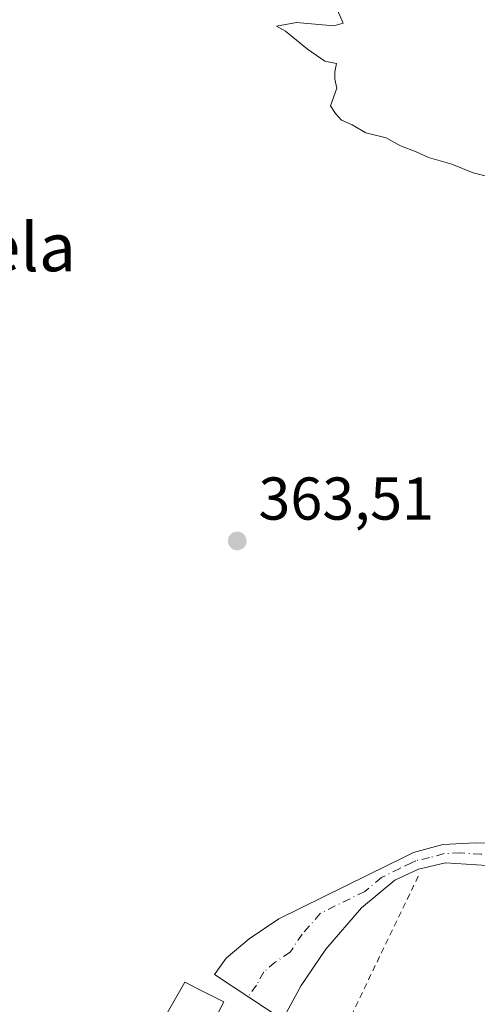
# Model space of a CAD drawing. Units: metres. Extents: x 612185 to 615675, y 4646046 to 4648415.
# Drawn here: x 612791 to 612867, y 4648068 to 4648232 of the extents above; entities that cross this region are included whole.
import ezdxf
from ezdxf.enums import TextEntityAlignment as Align

# ---------------------------------------------------------------- set-up
doc = ezdxf.new("R2010")
doc.units = ezdxf.units.M
doc.header["$MEASUREMENT"] = 0
doc.linetypes.add('DGN Style 2', pattern=[1.6480167562047852, 0.988810053722871, -0.6592067024819142])
doc.linetypes.add('DGN Style 4', pattern=[2.6384748266838614, 1.318413404963828, -0.6592067024819142, 0.001648016756204785, -0.6592067024819142])
for name, color, linetype, lineweight in [('Alambrada', 7, 'DGN Style 2', 0), ('Curva de nivel normal', 30, 'Continuous', 0), ('Edificación Cxs', 1, 'Continuous', 13), ('Núcleo urbano CxS', 7, 'Continuous', 0), ('Pista no pavimentada Cxs', 111, 'Continuous', 0), ('Pista no pavimentada eje', 91, 'DGN Style 4', 0), ('Punto de cota en terreno', 7, 'Continuous', 0), ('Rótulo de punto de cota en terreno', 7, 'Continuous', 0), ('Texto cartográfico', 7, 'Continuous', 0)]:
    doc.layers.add(name, color=color, linetype=linetype, lineweight=lineweight)
doc.styles.add('Style-Arial', font='txt')

# ---------------------------------------------------------------- blocks, each defined once
blk = doc.blocks.new('5PATER')
at = {"layer": 'Núcleo urbano CxS', "linetype": 'Continuous', "lineweight": 0}
h = blk.add_hatch(color=51, dxfattribs=at)
edge = h.paths.add_edge_path()
edge.add_ellipse((0, 0), major_axis=(-0.1095731443231308, -0.1110710700762829), ratio=0.9994222409660322, start_angle=0, end_angle=360)

msp = doc.modelspace()

# ---------------------------------------------------------------- linework, layer by layer
at = {"layer": 'Alambrada', "color": 7, "linetype": 'DGN Style 2', "lineweight": 0, "extrusion": (0.02325539734235885, 0.04839488716649059, 0.9985575203214844), "elevation": 239559.2407404029, "flags": 128}
msp.add_lwpolyline([(1460801.335237276, -4448483.297577527), (1460801.335237276, -4448434.210596694)], dxfattribs=at)
at = {"layer": 'Curva de nivel normal', "color": 30, "linetype": 'Continuous', "lineweight": 0, "elevation": 360, "flags": 128}
msp.add_lwpolyline([(612844.2599999999, 4648233.360099999), (612845.2400000002, 4648231.210100001), (612843.6600000003, 4648230.7501), (612837.4600000001, 4648231.350099999), (612834.1399999997, 4648230.7401), (612835.6500000004, 4648229.880100001), (612839.2999999998, 4648226.890100001), (612842.1799999997, 4648224.940099999), (612844.1299999999, 4648224.540100001), (612843.8399999999, 4648223.120100001), (612843.8399999999, 4648221.9101), (612844.1699999999, 4648220.450099999), (612843.0999999996, 4648217.520099999), (612843.9400000004, 4648216.220100001), (612844.9600000001, 4648215.140100001), (612846.7000000002, 4648214.380100001), (612848.9600000001, 4648213.040100001), (612852.3300000001, 4648212.1801), (612854.7400000002, 4648210.890100001), (612857.3399999999, 4648209.9001), (612859.3799999999, 4648208.9101), (612863.2599999999, 4648207.8201), (612866.79, 4648206.370100001), (612872.8300000001, 4648204.920100001)], dxfattribs=at)
at = {"layer": 'Edificación Cxs', "color": 1, "linetype": 'Continuous', "lineweight": 13, "elevation": 372.5920000000044, "flags": 128}
msp.add_lwpolyline([(612810.2801000001, 4648049.1898), (612811.4200999998, 4648058.930400001), (612817.1678999999, 4648069.0385), (612818.9200999998, 4648072.120100001), (612821.8400999998, 4648070.6501), (612825.4101, 4648068.860099999), (612823.8901000004, 4648065.960100001), (612833.2100999998, 4648061.3301), (612838.2200999996, 4648058.860099999), (612832.8901000004, 4648047.850099999), (612836.8404000001, 4648046.341499999), (612835.3738000002, 4648043.160300001), (612830.8101000005, 4648033.120100001), (612826.8601000002, 4648036.290100001), (612819.9197000006, 4648042.668299999), (612821.6664000005, 4648045.7542), (612828.9689999997, 4648041.8726), (612830.4770000001, 4648041.071000001), (612831.8263999998, 4648043.7698), (612830.0673000002, 4648044.7882), (612828.8101000005, 4648045.516100001), (612830.0262000002, 4648048.156400001), (612814.2600999996, 4648057.350099999)], close=True, dxfattribs=at)
at = {"layer": 'Edificación Cxs', "color": 1, "linetype": 'Continuous', "lineweight": 13}
msp.add_polyline3d([(612801.5500999996, 4648053.940099999, 370.8959999999934), (612806.1300999997, 4648061.670100001, 371.516300000003), (612811.4200999998, 4648058.9301, 371.9235000000044), (612817.1678999999, 4648069.0385, 366.3029999999999), (612818.9200999998, 4648072.120100001, 365.0807999999961), (612821.8400999998, 4648070.6501, 365.7642000000051), (612825.4101, 4648068.860099999, 365.6266000000033), (612823.8901000004, 4648065.960100001, 366.9738999999972), (612833.2100999998, 4648061.3301, 366.3552999999956), (612838.2200999996, 4648058.860099999, 365.9762000000046), (612832.8901000004, 4648047.850099999, 367.8620999999985), (612836.8404000001, 4648046.341499999, 366.129700000005)], dxfattribs=at)
at = {"layer": 'Pista no pavimentada Cxs', "color": 111, "linetype": 'Continuous', "lineweight": 0}
msp.add_polyline3d([(612880.8300999999, 4648094.090100001, 363.1833999999944), (612880.3051000005, 4648091.8851, 363.4355000000069), (612879.7801000001, 4648089.6801, 363.9274000000005), (612869.0800999999, 4648091.470100001, 363.3254000000015), (612862.1901000004, 4648091.950099999, 363.5066999999981), (612857.7001, 4648090.880100001, 363.7265999999945), (612853.8000999996, 4648089.0601, 363.9275000000052), (612848.2801000001, 4648084.450099999, 364.2973000000056), (612842.3300999999, 4648077.590100001, 364.7593000000052), (612838.2500999998, 4648071.590100001, 364.5544999999984), (612835.8601000002, 4648067.210100001, 364.6809000000067), (612835.2651000004, 4648065.8873, 364.9027999999962), (612823.8251, 4648073.380100001, 364.8867000000027), (612825.8101000005, 4648076.100099999, 364.809500000003), (612829.6300999997, 4648079.3101, 364.7301000000007), (612834.5401, 4648082.630100001, 364.5997000000062), (612849.3501000004, 4648089.9301, 363.858699999997), (612855.4600999998, 4648092.940099999, 363.6993999999977), (612856.9101, 4648093.6601, 363.6664000000019), (612861.7401000002, 4648094.960100001, 363.420100000003), (612867.2100999998, 4648095.2401, 363.2232999999979), (612872.8300999999, 4648095.210100001, 363.1448999999994)], close=True, dxfattribs=at)
msp.add_polyline3d([(612879.7801000001, 4648089.6801, 363.9274000000005), (612869.0800999999, 4648091.470100001, 363.3254000000015), (612862.1901000004, 4648091.950099999, 363.5066999999981), (612857.7001, 4648090.880100001, 363.7265999999945), (612853.8000999996, 4648089.0601, 363.9275000000052), (612848.2801000001, 4648084.450099999, 364.2973000000056), (612842.3300999999, 4648077.590100001, 364.7593000000052), (612838.2500999998, 4648071.590100001, 364.5544999999984), (612835.8601000002, 4648067.210100001, 364.6809000000067), (612835.2651000004, 4648065.8873, 364.9027999999962), (612823.8251, 4648073.380100001, 364.8867000000027), (612825.8101000005, 4648076.100099999, 364.809500000003), (612829.6300999997, 4648079.3101, 364.7301000000007), (612834.5401, 4648082.630100001, 364.5997000000062), (612849.3501000004, 4648089.9301, 363.858699999997), (612855.4600999998, 4648092.940099999, 363.6993999999977), (612856.9101, 4648093.6601, 363.6664000000019), (612861.7401000002, 4648094.960100001, 363.420100000003), (612867.2100999998, 4648095.2401, 363.2232999999979), (612872.8300999999, 4648095.210100001, 363.1448999999994), (612880.8300999999, 4648094.090100001, 363.1833999999944)], dxfattribs=at)
at = {"layer": 'Pista no pavimentada eje', "color": 91, "linetype": 'DGN Style 4', "lineweight": 0}
msp.add_polyline3d([(612880.3051000005, 4648091.8851, 363.4355000000069), (612876.3051000005, 4648092.4451, 363.2902999999933), (612870.9550999999, 4648093.340100001, 363.252999999997), (612868.1451000003, 4648093.3551, 363.2915999999968), (612864.7001, 4648093.595100001, 363.376099999994), (612861.9650999998, 4648093.4551, 363.4741000000067), (612859.5500999996, 4648092.8051, 363.6122000000032), (612857.3051000005, 4648092.270099999, 363.7228999999934), (612856.5800999999, 4648091.9101, 363.7333000000072), (612854.6300999997, 4648091.0001, 363.7934999999998), (612851.5751, 4648089.495100001, 363.9385000000038), (612848.8151000004, 4648087.190099999, 364.1073000000033), (612841.4101, 4648083.540100001, 364.3960999999982), (612838.4351000005, 4648080.110099999, 364.5013999999938), (612836.3951000003, 4648077.110099999, 364.376099999994), (612833.9401000004, 4648075.450099999, 364.4033000000054), (612832.0301000001, 4648073.845100001, 364.4076000000059), (612830.8350999998, 4648071.655099999, 364.4621000000043), (612829.4197000006, 4648069.715700001, 364.7033999999985)], dxfattribs=at)

# ---------------------------------------------------------------- block references
at = {"layer": 'Punto de cota en terreno', "color": 7, "linetype": 'Continuous', "lineweight": 0, "xscale": 10, "yscale": 10, "zscale": 10}
msp.add_blockref('5PATER', (612827.6200000001, 4648145.33, 363.5099999999948), dxfattribs=at)

# ---------------------------------------------------------------- texts
at = {"layer": 'Rótulo de punto de cota en terreno', "color": 7, "linetype": 'Continuous', "lineweight": 0, "style": 'Style-Arial'}
msp.add_text('363,51', height=7.000000000000002, dxfattribs=at).set_placement((612831.1478000004, 4648148.857799999))
at = {"layer": 'Texto cartográfico', "color": 7, "linetype": 'Continuous', "lineweight": 0, "style": 'Style-Arial'}
msp.add_text('Callejuela', height=8, dxfattribs=at).set_placement((612775.6974865855, 4648194.06015), align=Align.MIDDLE_CENTER)

doc.saveas('drawing.dxf')
